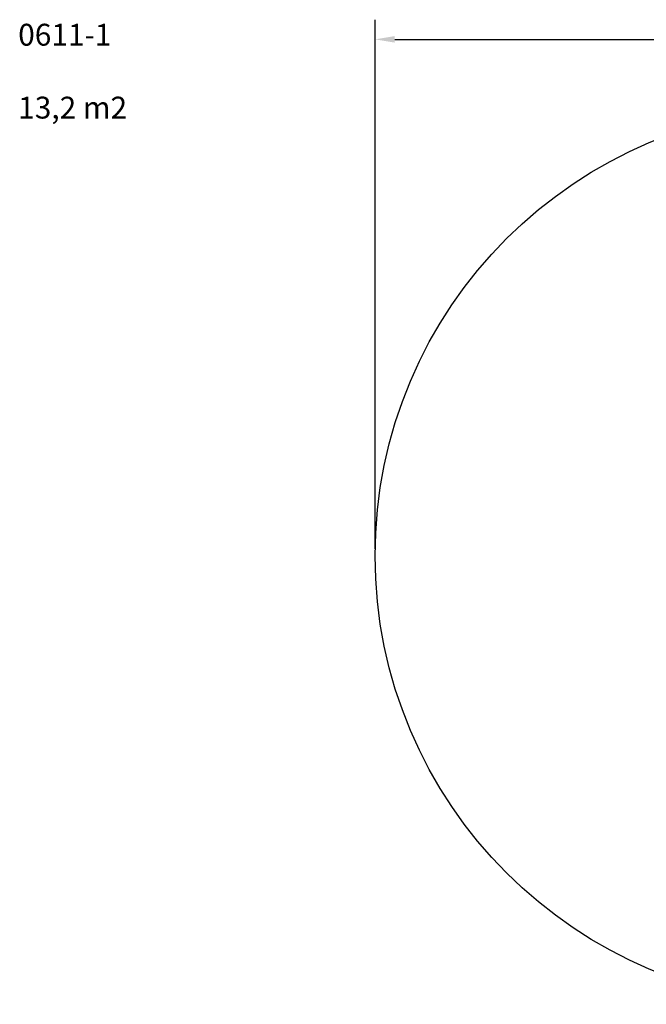
# Model space of a CAD drawing. Units: inches. Extents: x -375 to 198, y -204 to 247.
# Drawn here: x -375 to -89, y -204 to 247 of the extents above; entities that cross this region are included whole.
import ezdxf

# ---------------------------------------------------------------- set-up
doc = ezdxf.new("R2010")
doc.units = ezdxf.units.IN
doc.header["$MEASUREMENT"] = 0
doc.dimstyles.get("Standard").update_dxf_attribs({"dimtxt": 0.18, "dimasz": 0.18, "dimexe": 0.18, "dimexo": 0.0625, "dimgap": 0.09, "dimtad": 0, "dimtih": 1, "dimtoh": 1, "dimdec": 4, "dimzin": 0, "dimdsep": 46, "dimtxsty": 'Standard', "dimcen": 0.09, "dimadec": 0, "dimazin": 0, "dimtfac": 1, "dimtdec": 4, "dimtofl": 0, "dimtmove": 0, "dimatfit": 3, "dimfxl": 1, "dimtolj": 1, "dimtzin": 0, "dimarcsym": 0})

# ---------------------------------------------------------------- blocks, each defined once
blk = doc.blocks.new('*D2')
at = {"color": 0, "lineweight": -2}
for p, q in [((-212.58, 4.57), (-212.58, 246.62)), ((197.68, 4.57), (197.68, 246.62)), ((-203.58, 237.62), (-21.7, 237.62)), ((188.68, 237.62), (6.8, 237.62))]:
    blk.add_line(p, q, dxfattribs=at)
at = {"color": 0}
for points in [[(-203.58, 239.12), (-203.58, 236.12), (-212.58, 237.62)], [(188.68, 236.12), (188.68, 239.12), (197.68, 237.62)]]:
    blk.add_solid(points, dxfattribs=at)
at = {"layer": 'Defpoints', "color": 0}
for p in [(197.68, 237.62), (-212.58, 1.45), (197.68, 1.45)]:
    blk.add_point(p, dxfattribs=at)
at = {"color": 0, "insert": (-7.45, 237.62), "char_height": 9, "attachment_point": 5}
blk.add_mtext('\\A1;410', dxfattribs=at)

msp = doc.modelspace()

# ---------------------------------------------------------------- linework, layer by layer
msp.add_circle((-7.45, 1.45), 205.13)

# ---------------------------------------------------------------- texts
at = {"insert": (-375.69, 244.74), "char_height": 10, "width": 253.3, "attachment_point": 1}
msp.add_mtext('{0611-1\\P\\P13,2 m2}', dxfattribs=at)

# ---------------------------------------------------------------- dimensions: what is measured, and where the dimension line sits
dim = msp.add_linear_dim(base=(197.68, 237.62), p1=(-212.58, 1.45), p2=(197.68, 1.45), dimstyle='Standard', override={"dimscale": 50, "dimdec": 0, "dimlfac": 1})
dim.commit()
dim.dimension.update_dxf_attribs({"geometry": '*D2', "text_midpoint": (-7.45, 237.62)})

doc.saveas('drawing.dxf')
